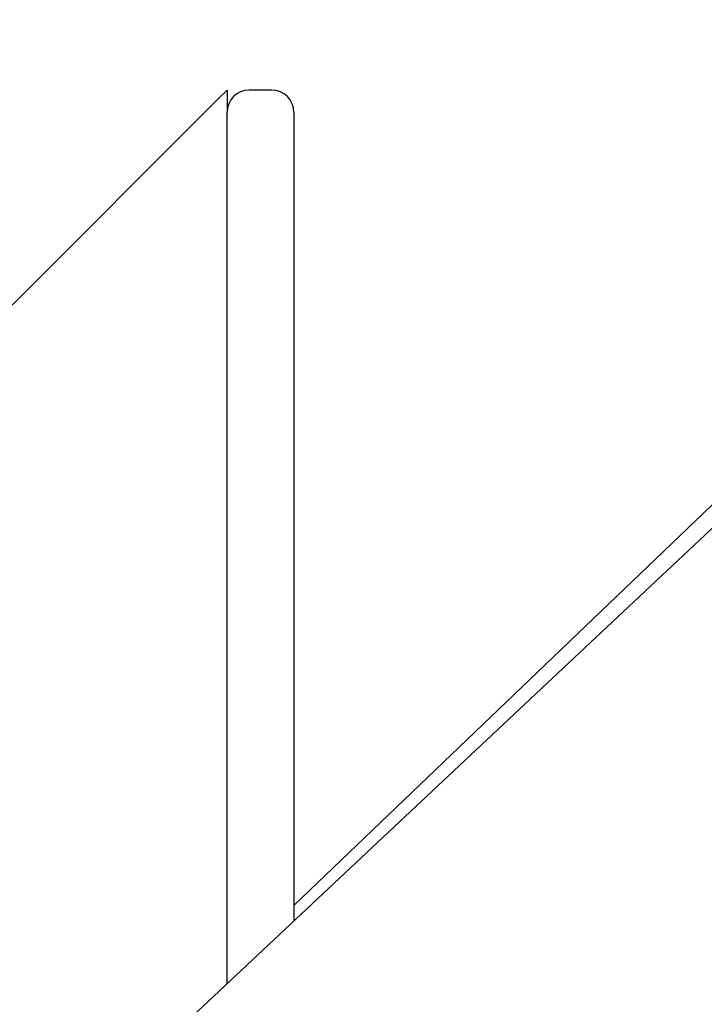
# Model space of a CAD drawing. Extents: x -160 to 8813, y 23 to 3132.
# Drawn here: x 3751 to 3874, y 2365 to 2542 of the extents above; entities that cross this region are included whole.
import ezdxf

# ---------------------------------------------------------------- set-up
doc = ezdxf.new("R2010")
doc.units = 0

msp = doc.modelspace()

# ---------------------------------------------------------------- linework, layer by layer
at = {"color": 0, "linetype": 'Continuous'}
for p, q in [((3800.54, 2382.77), (3966.28, 2541.69)), ((3970.44, 2539.65), (3765.46, 2347.04)), ((3788.54, 2529.05), (3788.54, 2525.05)), ((3796.54, 2529.05), (3792.54, 2529.05)), ((3785.54, 2526.05), (3751.54, 2492.05)), ((3788.54, 2484.58), (3788.54, 2525.05)), ((3800.54, 2525.05), (3800.54, 2484.58)), ((3788.54, 2368.72), (3788.54, 2484.58)), ((3800.54, 2484.58), (3800.54, 2380))]:
    msp.add_line(p, q, dxfattribs=at)
for points in [[(3788.54, 2529.05), (3788.49, 2529), (3787.04, 2527.55), (3785.54, 2526.05)], [(3751.54, 2492.05), (3748.72, 2489.23), (3748.58, 2489.09), (3748.54, 2489.05)]]:
    msp.add_lwpolyline(points, dxfattribs=at)
for centre, start, end in [((3792.54, 2525.05), 90, 180), ((3796.54, 2525.05), 0, 90)]:
    msp.add_arc(centre, 4, start, end, dxfattribs=at)

doc.saveas('drawing.dxf')
